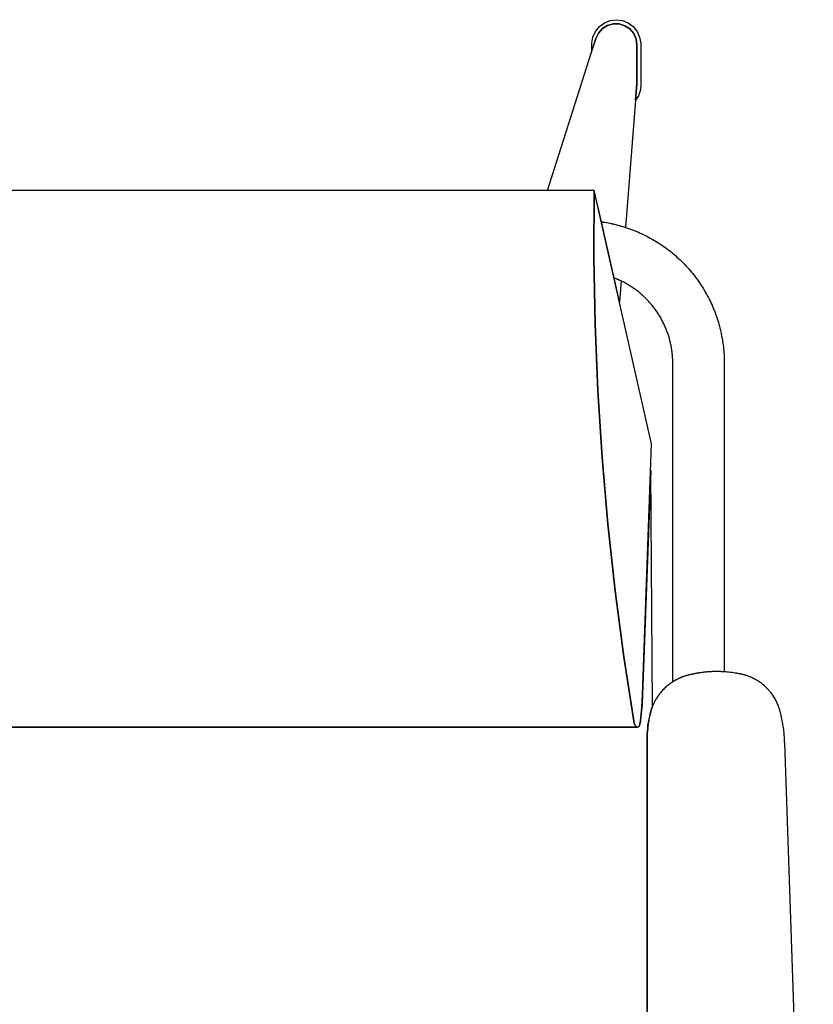
# Model space of a CAD drawing. Units: inches. Extents: x 100808 to 168135, y 29751 to 98067.
# Drawn here: x 130251 to 130590, y 39824 to 40244 of the extents above; entities that cross this region are included whole.
import ezdxf

# ---------------------------------------------------------------- set-up
doc = ezdxf.new("R2010")
doc.units = ezdxf.units.IN
doc.header["$MEASUREMENT"] = 0
doc.layers.add('freecads.com', color=7, linetype='Continuous')

msp = doc.modelspace()

# ---------------------------------------------------------------- linework, layer by layer
at = {"layer": 'freecads.com'}
for p, q in [((130503.09, 40243.91), (130505.72, 40244.25)), ((130505.72, 40244.25), (130508.35, 40243.91)), ((130496.84, 40239.27), (130498.5, 40241.34)), ((130498.06, 40238.56), (130499.76, 40240.46)), ((130499.76, 40240.46), (130498.06, 40238.56)), ((130498.5, 40241.34), (130500.63, 40242.92)), ((130499.76, 40240.46), (130501.93, 40241.8)), ((130501.93, 40241.8), (130499.76, 40240.46)), ((130500.63, 40242.92), (130503.09, 40243.91)), ((130501.93, 40241.8), (130504.39, 40242.48)), ((130504.39, 40242.48), (130501.93, 40241.8)), ((130504.39, 40242.48), (130506.94, 40242.44)), ((130506.94, 40242.44), (130504.39, 40242.48)), ((130506.94, 40242.44), (130509.38, 40241.69)), ((130509.38, 40241.69), (130506.94, 40242.44)), ((130508.35, 40243.91), (130510.81, 40242.92)), ((130509.38, 40241.69), (130511.5, 40240.28)), ((130511.5, 40240.28), (130509.38, 40241.69)), ((130510.81, 40242.92), (130512.94, 40241.34)), ((130511.5, 40240.28), (130513.15, 40238.33)), ((130513.15, 40238.33), (130511.5, 40240.28)), ((130512.94, 40241.34), (130514.61, 40239.27)), ((130476.28, 40171.36), (130496.96, 40236.25)), ((130495.31, 40234.24), (130495.75, 40236.85)), ((130496.96, 40236.25), (130495.31, 40231.06)), ((130495.75, 40236.85), (130496.84, 40239.27)), ((130496.96, 40236.25), (130498.06, 40238.56)), ((130498.06, 40238.56), (130496.96, 40236.25)), ((130513.15, 40238.33), (130514.18, 40235.99)), ((130514.18, 40235.99), (130513.15, 40238.33)), ((130514.18, 40235.99), (130514.51, 40233.46)), ((130514.51, 40233.46), (130514.18, 40235.99)), ((130514.61, 40239.27), (130515.69, 40236.85)), ((130515.69, 40236.85), (130516.14, 40234.24)), ((130495.31, 40231.06), (130495.31, 40234.24)), ((130514.51, 40233.46), (130514.51, 40216.85)), ((130514.51, 40216.85), (130514.51, 40233.46)), ((130516.14, 40234.24), (130516.14, 40216.04)), ((130514.51, 40216.85), (130513.98, 40209.83)), ((130513.98, 40209.83), (130514.51, 40216.85)), ((130516.14, 40216.04), (130515.89, 40213.82)), ((130515.16, 40211.72), (130513.98, 40209.82)), ((130515.89, 40213.82), (130515.16, 40211.72)), ((130513.98, 40209.83), (130509.61, 40155.6)), ((130513.98, 40209.82), (130513.98, 40209.83)), ((130496.3, 40171.36), (130005.67, 40171.36)), ((130496.3, 40171.36), (130476.28, 40171.36)), ((130496.3, 40171.36), (130496.18, 40142.82)), ((130496.18, 40142.82), (130496.3, 40171.36)), ((130520.8, 40063.14), (130496.3, 40171.36)), ((130499.34, 40157.96), (130496.3, 40171.36)), ((130504.52, 40157), (130499.34, 40157.96)), ((130504.76, 40134), (130499.34, 40157.96)), ((130499.34, 40157.96), (130499.35, 40157.96)), ((130499.35, 40157.96), (130499.37, 40157.95)), ((130499.37, 40157.95), (130499.57, 40157.93)), ((130499.57, 40157.93), (130499.96, 40157.87)), ((130499.96, 40157.87), (130500.73, 40157.75)), ((130500.73, 40157.75), (130501.51, 40157.62)), ((130501.51, 40157.62), (130502.29, 40157.47)), ((130502.29, 40157.47), (130503.07, 40157.32)), ((130503.07, 40157.32), (130503.85, 40157.15)), ((130503.85, 40157.15), (130504.64, 40156.98)), ((130509.61, 40155.6), (130504.52, 40157)), ((130504.64, 40156.98), (130505.42, 40156.79)), ((130505.42, 40156.79), (130506.21, 40156.59)), ((130506.21, 40156.59), (130507, 40156.38)), ((130507, 40156.38), (130507.78, 40156.16)), ((130507.78, 40156.16), (130508.57, 40155.93)), ((130508.57, 40155.93), (130509.36, 40155.68)), ((130509.36, 40155.68), (130510.14, 40155.43)), ((130510.14, 40155.43), (130510.93, 40155.16)), ((130510.93, 40155.16), (130511.71, 40154.88)), ((130511.71, 40154.88), (130512.5, 40154.59)), ((130512.5, 40154.59), (130513.28, 40154.29)), ((130513.28, 40154.29), (130514.06, 40153.97)), ((130514.06, 40153.97), (130514.84, 40153.64)), ((130514.84, 40153.64), (130515.61, 40153.31)), ((130515.61, 40153.31), (130516.39, 40152.96)), ((130516.39, 40152.96), (130517.16, 40152.59)), ((130517.16, 40152.59), (130517.93, 40152.22)), ((130517.93, 40152.22), (130518.69, 40151.83)), ((130518.69, 40151.83), (130519.45, 40151.44)), ((130519.45, 40151.44), (130520.21, 40151.03)), ((130520.21, 40151.03), (130520.97, 40150.61)), ((130520.97, 40150.61), (130521.72, 40150.17)), ((130521.72, 40150.17), (130522.46, 40149.73)), ((130522.46, 40149.73), (130523.2, 40149.27)), ((130523.2, 40149.27), (130523.94, 40148.81)), ((130523.94, 40148.81), (130524.67, 40148.33)), ((130524.67, 40148.33), (130525.39, 40147.84)), ((130525.39, 40147.84), (130526.11, 40147.34)), ((130526.11, 40147.34), (130526.83, 40146.82)), ((130526.83, 40146.82), (130527.53, 40146.3)), ((130527.53, 40146.3), (130528.23, 40145.76)), ((130528.23, 40145.76), (130528.93, 40145.22)), ((130528.93, 40145.22), (130529.61, 40144.66)), ((130529.61, 40144.66), (130530.29, 40144.1)), ((130530.29, 40144.1), (130530.96, 40143.52)), ((130530.96, 40143.52), (130531.63, 40142.93)), ((130496.18, 40142.82), (130496.7, 40114.28)), ((130496.7, 40114.28), (130496.18, 40142.82)), ((130531.63, 40142.93), (130532.28, 40142.33)), ((130532.28, 40142.33), (130532.93, 40141.72)), ((130532.93, 40141.72), (130533.57, 40141.11)), ((130533.57, 40141.11), (130534.2, 40140.48)), ((130534.2, 40140.48), (130534.82, 40139.84)), ((130534.82, 40139.84), (130535.43, 40139.2)), ((130535.43, 40139.2), (130536.03, 40138.54)), ((130536.03, 40138.54), (130536.63, 40137.88)), ((130536.63, 40137.88), (130537.21, 40137.21)), ((130537.21, 40137.21), (130537.78, 40136.53)), ((130537.78, 40136.53), (130538.35, 40135.84)), ((130538.35, 40135.84), (130538.9, 40135.14)), ((130538.9, 40135.14), (130539.44, 40134.44)), ((130504.76, 40133.99), (130504.76, 40134)), ((130507.06, 40123.83), (130504.76, 40133.99)), ((130504.76, 40133.99), (130507.77, 40132.69)), ((130504.77, 40133.98), (130504.76, 40133.99)), ((130504.82, 40133.96), (130504.77, 40133.98)), ((130504.92, 40133.93), (130504.82, 40133.96)), ((130505.33, 40133.77), (130504.92, 40133.93)), ((130505.73, 40133.6), (130505.33, 40133.77)), ((130506.13, 40133.44), (130505.73, 40133.6)), ((130506.53, 40133.26), (130506.13, 40133.44)), ((130506.93, 40133.08), (130506.53, 40133.26)), ((130507.33, 40132.9), (130506.93, 40133.08)), ((130507.77, 40132.69), (130507.06, 40123.83)), ((130507.73, 40132.71), (130507.33, 40132.9)), ((130508.13, 40132.52), (130507.73, 40132.71)), ((130508.52, 40132.32), (130508.13, 40132.52)), ((130508.92, 40132.12), (130508.52, 40132.32)), ((130509.31, 40131.91), (130508.92, 40132.12)), ((130509.71, 40131.7), (130509.31, 40131.91)), ((130510.1, 40131.48), (130509.71, 40131.7)), ((130510.49, 40131.25), (130510.1, 40131.48)), ((130510.88, 40131.02), (130510.49, 40131.25)), ((130511.26, 40130.79), (130510.88, 40131.02)), ((130511.65, 40130.55), (130511.26, 40130.79)), ((130539.44, 40134.44), (130539.97, 40133.72)), ((130539.97, 40133.72), (130540.49, 40133)), ((130540.49, 40133), (130541, 40132.28)), ((130541, 40132.28), (130541.5, 40131.55)), ((130541.5, 40131.55), (130541.99, 40130.81)), ((130541.99, 40130.81), (130542.47, 40130.06)), ((130512.03, 40130.31), (130511.65, 40130.55)), ((130512.41, 40130.06), (130512.03, 40130.31)), ((130512.79, 40129.8), (130512.41, 40130.06)), ((130513.17, 40129.54), (130512.79, 40129.8)), ((130513.54, 40129.28), (130513.17, 40129.54)), ((130513.92, 40129.01), (130513.54, 40129.28)), ((130514.29, 40128.73), (130513.92, 40129.01)), ((130514.65, 40128.45), (130514.29, 40128.73)), ((130515.02, 40128.17), (130514.65, 40128.45)), ((130515.38, 40127.88), (130515.02, 40128.17)), ((130515.74, 40127.59), (130515.38, 40127.88)), ((130516.09, 40127.29), (130515.74, 40127.59)), ((130516.45, 40126.99), (130516.09, 40127.29)), ((130516.8, 40126.68), (130516.45, 40126.99)), ((130517.14, 40126.37), (130516.8, 40126.68)), ((130542.47, 40130.06), (130542.93, 40129.31)), ((130542.93, 40129.31), (130543.39, 40128.55)), ((130543.39, 40128.55), (130543.83, 40127.79)), ((130543.83, 40127.79), (130544.26, 40127.02)), ((130544.26, 40127.02), (130544.68, 40126.25)), ((130517.49, 40126.05), (130517.14, 40126.37)), ((130517.82, 40125.73), (130517.49, 40126.05)), ((130518.16, 40125.4), (130517.82, 40125.73)), ((130518.49, 40125.07), (130518.16, 40125.4)), ((130518.82, 40124.74), (130518.49, 40125.07)), ((130519.15, 40124.4), (130518.82, 40124.74)), ((130519.47, 40124.06), (130519.15, 40124.4)), ((130519.79, 40123.71), (130519.47, 40124.06)), ((130520.1, 40123.36), (130519.79, 40123.71)), ((130520.41, 40123), (130520.1, 40123.36)), ((130520.72, 40122.64), (130520.41, 40123)), ((130521.02, 40122.28), (130520.72, 40122.64)), ((130544.68, 40126.25), (130545.09, 40125.47)), ((130545.09, 40125.47), (130545.48, 40124.69)), ((130545.48, 40124.69), (130545.87, 40123.9)), ((130545.87, 40123.9), (130546.24, 40123.11)), ((130546.24, 40123.11), (130546.6, 40122.32)), ((130546.6, 40122.32), (130546.94, 40121.52)), ((130521.32, 40121.91), (130521.02, 40122.28)), ((130521.61, 40121.54), (130521.32, 40121.91)), ((130521.9, 40121.17), (130521.61, 40121.54)), ((130522.18, 40120.79), (130521.9, 40121.17)), ((130522.46, 40120.41), (130522.18, 40120.79)), ((130522.73, 40120.02), (130522.46, 40120.41)), ((130523, 40119.63), (130522.73, 40120.02)), ((130523.27, 40119.24), (130523, 40119.63)), ((130523.53, 40118.85), (130523.27, 40119.24)), ((130523.78, 40118.45), (130523.53, 40118.85)), ((130524.04, 40118.05), (130523.78, 40118.45)), ((130546.94, 40121.52), (130547.28, 40120.72)), ((130547.28, 40120.72), (130547.6, 40119.91)), ((130547.6, 40119.91), (130547.91, 40119.11)), ((130547.91, 40119.11), (130548.21, 40118.3)), ((130548.21, 40118.3), (130548.49, 40117.49)), ((130496.7, 40114.28), (130497.86, 40085.76)), ((130497.86, 40085.76), (130496.7, 40114.28)), ((130524.28, 40117.64), (130524.04, 40118.05)), ((130524.52, 40117.24), (130524.28, 40117.64)), ((130524.76, 40116.83), (130524.52, 40117.24)), ((130524.99, 40116.42), (130524.76, 40116.83)), ((130525.21, 40116), (130524.99, 40116.42)), ((130525.43, 40115.59), (130525.21, 40116)), ((130525.65, 40115.17), (130525.43, 40115.59)), ((130525.86, 40114.75), (130525.65, 40115.17)), ((130526.06, 40114.32), (130525.86, 40114.75)), ((130526.26, 40113.9), (130526.06, 40114.32)), ((130526.45, 40113.47), (130526.26, 40113.9)), ((130548.49, 40117.49), (130548.77, 40116.68)), ((130548.77, 40116.68), (130549.03, 40115.87)), ((130549.03, 40115.87), (130549.28, 40115.05)), ((130549.28, 40115.05), (130549.52, 40114.24)), ((130549.52, 40114.24), (130549.74, 40113.42)), ((130526.64, 40113.04), (130526.45, 40113.47)), ((130526.83, 40112.61), (130526.64, 40113.04)), ((130527, 40112.18), (130526.83, 40112.61)), ((130527.18, 40111.74), (130527, 40112.18)), ((130527.34, 40111.31), (130527.18, 40111.74)), ((130527.5, 40110.87), (130527.34, 40111.31)), ((130527.66, 40110.43), (130527.5, 40110.87)), ((130527.81, 40109.99), (130527.66, 40110.43)), ((130527.95, 40109.55), (130527.81, 40109.99)), ((130549.74, 40113.42), (130549.96, 40112.61)), ((130549.96, 40112.61), (130550.16, 40111.79)), ((130550.16, 40111.79), (130550.35, 40110.97)), ((130550.35, 40110.97), (130550.52, 40110.16)), ((130550.52, 40110.16), (130550.69, 40109.34)), ((130528.09, 40109.11), (130527.95, 40109.55)), ((130528.23, 40108.67), (130528.09, 40109.11)), ((130528.36, 40108.23), (130528.23, 40108.67)), ((130528.48, 40107.78), (130528.36, 40108.23)), ((130528.6, 40107.34), (130528.48, 40107.78)), ((130528.71, 40106.9), (130528.6, 40107.34)), ((130528.81, 40106.45), (130528.71, 40106.9)), ((130528.91, 40106.01), (130528.81, 40106.45)), ((130529.01, 40105.56), (130528.91, 40106.01)), ((130529.1, 40105.12), (130529.01, 40105.56)), ((130550.69, 40109.34), (130550.84, 40108.53)), ((130550.84, 40108.53), (130550.99, 40107.71)), ((130550.99, 40107.71), (130551.12, 40106.9)), ((130551.12, 40106.9), (130551.24, 40106.09)), ((130551.24, 40106.09), (130551.35, 40105.28)), ((130529.19, 40104.67), (130529.1, 40105.12)), ((130529.26, 40104.23), (130529.19, 40104.67)), ((130529.34, 40103.78), (130529.26, 40104.23)), ((130529.41, 40103.34), (130529.34, 40103.78)), ((130529.47, 40102.9), (130529.41, 40103.34)), ((130529.53, 40102.45), (130529.47, 40102.9)), ((130529.58, 40102.01), (130529.53, 40102.45)), ((130529.63, 40101.57), (130529.58, 40102.01)), ((130529.67, 40101.13), (130529.63, 40101.57)), ((130551.35, 40105.28), (130551.44, 40104.47)), ((130551.44, 40104.47), (130551.53, 40103.67)), ((130551.53, 40103.67), (130551.6, 40102.86)), ((130551.6, 40102.86), (130551.67, 40102.06)), ((130551.67, 40102.06), (130551.72, 40101.27)), ((130529.71, 40100.69), (130529.67, 40101.13)), ((130529.74, 40100.25), (130529.71, 40100.69)), ((130529.77, 40099.81), (130529.74, 40100.25)), ((130529.79, 40099.37), (130529.77, 40099.81)), ((130529.81, 40098.94), (130529.79, 40099.37)), ((130529.82, 40098.5), (130529.81, 40098.94)), ((130529.83, 40098.07), (130529.82, 40098.5)), ((130529.83, 40097.64), (130529.83, 40098.07)), ((130529.83, 39961.6), (130529.83, 40097.64)), ((130551.72, 40101.27), (130551.76, 40100.47)), ((130551.76, 40100.47), (130551.8, 40099.68)), ((130551.8, 40099.68), (130551.82, 40098.89)), ((130551.82, 40098.89), (130551.83, 40098.11)), ((130551.83, 40098.11), (130551.83, 40097.72)), ((130551.83, 40097.72), (130551.83, 40097.67)), ((130551.83, 40097.67), (130551.83, 39965.84)), ((130497.86, 40085.76), (130499.67, 40057.28)), ((130499.67, 40057.28), (130497.86, 40085.76)), ((130516.96, 39956.2), (130520.8, 40063.14)), ((130499.67, 40057.28), (130502.11, 40028.84)), ((130502.11, 40028.84), (130499.67, 40057.28)), ((130520.39, 40051.78), (130516.96, 39956.2)), ((130521.21, 39951.14), (130520.39, 40051.79)), ((130520.39, 40051.79), (130520.39, 40051.78)), ((130502.11, 40028.84), (130505.2, 40000.47)), ((130505.2, 40000.47), (130502.11, 40028.84)), ((130505.2, 40000.47), (130508.93, 39972.17)), ((130508.93, 39972.17), (130505.2, 40000.47)), ((130508.93, 39972.17), (130513.3, 39943.97)), ((130513.3, 39943.97), (130508.93, 39972.17)), ((130531.8, 39962.7), (130531.36, 39962.48)), ((130531.81, 39962.71), (130531.49, 39962.54)), ((130532.24, 39962.91), (130531.8, 39962.7)), ((130532.14, 39962.87), (130531.81, 39962.71)), ((130532.46, 39963.02), (130532.14, 39962.87)), ((130532.68, 39963.12), (130532.24, 39962.91)), ((130532.79, 39963.17), (130532.46, 39963.02)), ((130533.12, 39963.31), (130532.68, 39963.12)), ((130533.12, 39963.31), (130532.79, 39963.17)), ((130533.57, 39963.5), (130533.12, 39963.31)), ((130533.46, 39963.45), (130533.12, 39963.31)), ((130533.79, 39963.58), (130533.46, 39963.45)), ((130534.02, 39963.67), (130533.57, 39963.5)), ((130534.13, 39963.71), (130533.79, 39963.58)), ((130534.48, 39963.83), (130534.02, 39963.67)), ((130534.46, 39963.83), (130534.13, 39963.71)), ((130534.8, 39963.94), (130534.46, 39963.83)), ((130534.94, 39963.99), (130534.48, 39963.83)), ((130534.89, 39963.97), (130534.8, 39963.94)), ((130534.93, 39963.98), (130534.89, 39963.97)), ((130534.99, 39964), (130534.93, 39963.98)), ((130535.39, 39964.13), (130534.94, 39963.99)), ((130535.07, 39964.03), (130534.99, 39964)), ((130535.41, 39964.13), (130535.07, 39964.03)), ((130535.85, 39964.26), (130535.39, 39964.13)), ((130535.75, 39964.23), (130535.41, 39964.13)), ((130535.92, 39964.27), (130535.75, 39964.23)), ((130535.96, 39964.29), (130535.85, 39964.26)), ((130536, 39964.3), (130535.92, 39964.27)), ((130536.02, 39964.3), (130535.96, 39964.29)), ((130536.13, 39964.33), (130536, 39964.3)), ((130536.11, 39964.33), (130536.02, 39964.3)), ((130536.48, 39964.42), (130536.11, 39964.33)), ((130536.4, 39964.4), (130536.13, 39964.33)), ((130536.67, 39964.47), (130536.4, 39964.4)), ((130536.84, 39964.51), (130536.48, 39964.42)), ((130536.93, 39964.53), (130536.67, 39964.47)), ((130537.18, 39964.6), (130536.84, 39964.51)), ((130537.18, 39964.6), (130536.93, 39964.53)), ((130537.51, 39964.67), (130537.18, 39964.6)), ((130537.43, 39964.65), (130537.18, 39964.6)), ((130537.67, 39964.71), (130537.43, 39964.65)), ((130537.83, 39964.75), (130537.51, 39964.67)), ((130537.9, 39964.76), (130537.67, 39964.71)), ((130538.13, 39964.81), (130537.83, 39964.75)), ((130538.12, 39964.81), (130537.9, 39964.76)), ((130538.33, 39964.86), (130538.12, 39964.81)), ((130538.41, 39964.87), (130538.13, 39964.81)), ((130538.53, 39964.9), (130538.33, 39964.86)), ((130538.67, 39964.93), (130538.41, 39964.87)), ((130538.72, 39964.94), (130538.53, 39964.9)), ((130538.91, 39964.98), (130538.67, 39964.93)), ((130538.89, 39964.97), (130538.72, 39964.94)), ((130539.23, 39965.04), (130538.89, 39964.97)), ((130539.37, 39965.07), (130538.91, 39964.98)), ((130539.4, 39965.07), (130539.23, 39965.04)), ((130539.86, 39965.16), (130539.37, 39965.07)), ((130539.58, 39965.11), (130539.4, 39965.07)), ((130539.77, 39965.14), (130539.58, 39965.11)), ((130539.95, 39965.18), (130539.77, 39965.14)), ((130540.12, 39965.21), (130539.86, 39965.16)), ((130540.15, 39965.21), (130539.95, 39965.18)), ((130540.39, 39965.25), (130540.12, 39965.21)), ((130540.35, 39965.25), (130540.15, 39965.21)), ((130540.56, 39965.28), (130540.35, 39965.25)), ((130540.68, 39965.3), (130540.39, 39965.25)), ((130540.78, 39965.32), (130540.56, 39965.28)), ((130540.99, 39965.35), (130540.68, 39965.3)), ((130541.01, 39965.36), (130540.78, 39965.32)), ((130541.32, 39965.4), (130540.99, 39965.35)), ((130541.26, 39965.39), (130541.01, 39965.36)), ((130541.51, 39965.43), (130541.26, 39965.39)), ((130541.67, 39965.45), (130541.32, 39965.4)), ((130541.77, 39965.47), (130541.51, 39965.43)), ((130542.37, 39965.55), (130541.67, 39965.45)), ((130542.29, 39965.54), (130541.77, 39965.47)), ((130542.81, 39965.6), (130542.29, 39965.54)), ((130543.08, 39965.63), (130542.37, 39965.55)), ((130543.34, 39965.66), (130542.81, 39965.6)), ((130543.78, 39965.71), (130543.08, 39965.63)), ((130543.86, 39965.72), (130543.34, 39965.66)), ((130544.49, 39965.77), (130543.78, 39965.71)), ((130544.38, 39965.76), (130543.86, 39965.72)), ((130544.91, 39965.81), (130544.38, 39965.76)), ((130545.2, 39965.83), (130544.49, 39965.77)), ((130545.43, 39965.84), (130544.91, 39965.81)), ((130545.91, 39965.87), (130545.2, 39965.83)), ((130545.96, 39965.88), (130545.43, 39965.84)), ((130546.62, 39965.91), (130545.91, 39965.87)), ((130546.48, 39965.9), (130545.96, 39965.88)), ((130547.01, 39965.92), (130546.48, 39965.9)), ((130547.33, 39965.93), (130546.62, 39965.91)), ((130547.54, 39965.94), (130547.01, 39965.92)), ((130548.04, 39965.94), (130547.33, 39965.93)), ((130548.06, 39965.94), (130547.54, 39965.94)), ((130548.75, 39965.95), (130548.04, 39965.94)), ((130548.59, 39965.95), (130548.06, 39965.94)), ((130549.12, 39965.95), (130548.59, 39965.95)), ((130549.46, 39965.94), (130548.75, 39965.95)), ((130549.64, 39965.94), (130549.12, 39965.95)), ((130550.17, 39965.92), (130549.46, 39965.94)), ((130550.17, 39965.92), (130549.64, 39965.94)), ((130550.88, 39965.9), (130550.17, 39965.92)), ((130550.69, 39965.9), (130550.17, 39965.92)), ((130551.22, 39965.88), (130550.69, 39965.9)), ((130551.59, 39965.86), (130550.88, 39965.9)), ((130551.48, 39965.86), (130551.22, 39965.88)), ((130551.64, 39965.85), (130551.48, 39965.86)), ((130552.3, 39965.81), (130551.59, 39965.86)), ((130551.65, 39965.85), (130551.64, 39965.85)), ((130551.83, 39965.84), (130551.65, 39965.85)), ((130553, 39965.75), (130552.3, 39965.81)), ((130553.71, 39965.68), (130553, 39965.75)), ((130554.42, 39965.6), (130553.71, 39965.68)), ((130555.12, 39965.52), (130554.42, 39965.6)), ((130555.82, 39965.42), (130555.12, 39965.52)), ((130556.51, 39965.31), (130555.82, 39965.42)), ((130556.85, 39965.25), (130556.51, 39965.31)), ((130557.18, 39965.2), (130556.85, 39965.25)), ((130557.49, 39965.14), (130557.18, 39965.2)), ((130557.79, 39965.08), (130557.49, 39965.14)), ((130558.08, 39965.03), (130557.79, 39965.08)), ((130558.35, 39964.97), (130558.08, 39965.03)), ((130558.61, 39964.92), (130558.35, 39964.97)), ((130558.87, 39964.87), (130558.61, 39964.92)), ((130559.1, 39964.81), (130558.87, 39964.87)), ((130559.22, 39964.79), (130559.1, 39964.81)), ((130559.31, 39964.77), (130559.22, 39964.79)), ((130559.34, 39964.76), (130559.31, 39964.77)), ((130559.41, 39964.75), (130559.34, 39964.76)), ((130559.55, 39964.71), (130559.41, 39964.75)), ((130559.72, 39964.67), (130559.55, 39964.71)), ((130559.9, 39964.63), (130559.72, 39964.67)), ((130560.1, 39964.57), (130559.9, 39964.63)), ((130560.32, 39964.51), (130560.1, 39964.57)), ((130560.55, 39964.45), (130560.32, 39964.51)), ((130560.81, 39964.38), (130560.55, 39964.45)), ((130561.09, 39964.3), (130560.81, 39964.38)), ((130561.38, 39964.22), (130561.09, 39964.3)), ((130561.7, 39964.12), (130561.38, 39964.22)), ((130562.02, 39964.01), (130561.7, 39964.12)), ((130562.37, 39963.88), (130562.02, 39964.01)), ((130562.72, 39963.74), (130562.37, 39963.88)), ((130563.1, 39963.57), (130562.72, 39963.74)), ((130563.49, 39963.4), (130563.1, 39963.57)), ((130563.89, 39963.2), (130563.49, 39963.4)), ((130564.31, 39962.99), (130563.89, 39963.2)), ((130564.75, 39962.76), (130564.31, 39962.99)), ((130565.19, 39962.53), (130564.75, 39962.76)), ((130526.2, 39958.69), (130525.85, 39958.33)), ((130526.56, 39959.03), (130526.2, 39958.69)), ((130526.92, 39959.37), (130526.56, 39959.03)), ((130527.3, 39959.7), (130526.92, 39959.37)), ((130527.68, 39960.02), (130527.3, 39959.7)), ((130528.06, 39960.33), (130527.68, 39960.02)), ((130528.46, 39960.63), (130528.06, 39960.33)), ((130528.85, 39960.93), (130528.46, 39960.63)), ((130529.26, 39961.21), (130528.85, 39960.93)), ((130529.67, 39961.48), (130529.26, 39961.21)), ((130530.08, 39961.74), (130529.67, 39961.48)), ((130529.84, 39961.6), (130529.83, 39961.59)), ((130529.83, 39961.59), (130529.83, 39961.6)), ((130529.91, 39961.64), (130529.84, 39961.6)), ((130530.05, 39961.73), (130529.91, 39961.64)), ((130530.33, 39961.9), (130530.05, 39961.73)), ((130530.51, 39962), (130530.08, 39961.74)), ((130530.61, 39962.06), (130530.33, 39961.9)), ((130530.93, 39962.24), (130530.51, 39962)), ((130530.68, 39962.1), (130530.61, 39962.06)), ((130530.73, 39962.13), (130530.68, 39962.1)), ((130530.77, 39962.15), (130530.73, 39962.13)), ((130530.85, 39962.2), (130530.77, 39962.15)), ((130531.17, 39962.37), (130530.85, 39962.2)), ((130531.36, 39962.48), (130530.93, 39962.24)), ((130531.49, 39962.54), (130531.17, 39962.37)), ((130565.62, 39962.29), (130565.19, 39962.53)), ((130566.03, 39962.05), (130565.62, 39962.29)), ((130566.42, 39961.8), (130566.03, 39962.05)), ((130566.79, 39961.56), (130566.42, 39961.8)), ((130567.15, 39961.31), (130566.79, 39961.56)), ((130567.5, 39961.07), (130567.15, 39961.31)), ((130567.82, 39960.82), (130567.5, 39961.07)), ((130568.13, 39960.57), (130567.82, 39960.82)), ((130568.43, 39960.32), (130568.13, 39960.57)), ((130569.01, 39959.81), (130568.43, 39960.32)), ((130569.57, 39959.28), (130569.01, 39959.81)), ((130570.12, 39958.74), (130569.57, 39959.28)), ((130570.66, 39958.19), (130570.12, 39958.74)), ((130516.62, 39950.52), (130516.96, 39956.2)), ((130516.89, 39954.62), (130516.81, 39953.27)), ((130516.95, 39955.98), (130516.89, 39954.62)), ((130516.96, 39956.19), (130516.95, 39955.98)), ((130516.96, 39956.2), (130516.96, 39956.19)), ((130522.86, 39954.49), (130522.64, 39954.11)), ((130523.11, 39954.87), (130522.86, 39954.49)), ((130523.37, 39955.26), (130523.11, 39954.87)), ((130523.64, 39955.66), (130523.37, 39955.26)), ((130523.93, 39956.06), (130523.64, 39955.66)), ((130524.23, 39956.46), (130523.93, 39956.06)), ((130524.53, 39956.85), (130524.23, 39956.46)), ((130524.85, 39957.23), (130524.53, 39956.85)), ((130525.17, 39957.6), (130524.85, 39957.23)), ((130525.51, 39957.97), (130525.17, 39957.6)), ((130525.85, 39958.33), (130525.51, 39957.97)), ((130570.92, 39957.91), (130570.66, 39958.19)), ((130571.18, 39957.62), (130570.92, 39957.91)), ((130571.44, 39957.31), (130571.18, 39957.62)), ((130571.7, 39956.99), (130571.44, 39957.31)), ((130571.96, 39956.65), (130571.7, 39956.99)), ((130572.22, 39956.3), (130571.96, 39956.65)), ((130572.48, 39955.93), (130572.22, 39956.3)), ((130572.73, 39955.54), (130572.48, 39955.93)), ((130572.99, 39955.14), (130572.73, 39955.54)), ((130573.24, 39954.72), (130572.99, 39955.14)), ((130573.5, 39954.28), (130573.24, 39954.72)), ((130573.74, 39953.84), (130573.5, 39954.28)), ((130516.06, 39944.85), (130516.62, 39950.52)), ((130516.63, 39950.56), (130516.52, 39949.21)), ((130516.73, 39951.92), (130516.63, 39950.56)), ((130516.81, 39953.27), (130516.73, 39951.92)), ((130520.81, 39950.04), (130520.75, 39949.87)), ((130520.77, 39949.92), (130520.78, 39949.97)), ((130520.78, 39949.97), (130520.79, 39950)), ((130520.79, 39950), (130520.81, 39950.05)), ((130520.87, 39950.23), (130520.81, 39950.04)), ((130520.81, 39950.05), (130520.85, 39950.17)), ((130520.85, 39950.17), (130520.94, 39950.43)), ((130520.94, 39950.43), (130520.87, 39950.23)), ((130520.94, 39950.43), (130521.05, 39950.71)), ((130521.02, 39950.65), (130520.94, 39950.43)), ((130521.12, 39950.89), (130521.02, 39950.65)), ((130521.05, 39950.71), (130521.17, 39951.03)), ((130521.22, 39951.15), (130521.12, 39950.89)), ((130521.17, 39951.03), (130521.21, 39951.13)), ((130521.21, 39951.13), (130521.21, 39951.14)), ((130521.33, 39951.42), (130521.22, 39951.15)), ((130521.45, 39951.71), (130521.33, 39951.42)), ((130521.58, 39952.02), (130521.45, 39951.71)), ((130521.72, 39952.35), (130521.58, 39952.02)), ((130521.87, 39952.69), (130521.72, 39952.35)), ((130522.04, 39953.03), (130521.87, 39952.69)), ((130522.22, 39953.39), (130522.04, 39953.03)), ((130522.42, 39953.75), (130522.22, 39953.39)), ((130522.64, 39954.11), (130522.42, 39953.75)), ((130573.97, 39953.4), (130573.74, 39953.84)), ((130574.2, 39952.95), (130573.97, 39953.4)), ((130574.41, 39952.5), (130574.2, 39952.95)), ((130574.61, 39952.04), (130574.41, 39952.5)), ((130574.8, 39951.58), (130574.61, 39952.04)), ((130574.98, 39951.12), (130574.8, 39951.58)), ((130575.14, 39950.65), (130574.98, 39951.12)), ((130575.3, 39950.18), (130575.14, 39950.65)), ((130575.31, 39950.14), (130575.3, 39950.18)), ((130575.33, 39950.09), (130575.31, 39950.14)), ((130575.35, 39950.04), (130575.33, 39950.09)), ((130575.38, 39949.92), (130575.35, 39950.04)), ((130516.25, 39946.51), (130516.1, 39945.16)), ((130516.39, 39947.86), (130516.25, 39946.51)), ((130516.52, 39949.21), (130516.39, 39947.86)), ((130519.78, 39946.13), (130519.66, 39945.55)), ((130519.68, 39945.64), (130519.97, 39946.94)), ((130519.91, 39946.71), (130519.78, 39946.13)), ((130520.05, 39947.28), (130519.91, 39946.71)), ((130519.97, 39946.94), (130520.04, 39947.26)), ((130520.04, 39947.26), (130520.08, 39947.39)), ((130520.07, 39947.35), (130520.05, 39947.28)), ((130520.08, 39947.39), (130520.07, 39947.39)), ((130520.07, 39947.39), (130520.07, 39947.35)), ((130520.08, 39947.39), (130520.27, 39948.16)), ((130520.26, 39948.12), (130520.08, 39947.39)), ((130520.31, 39948.33), (130520.26, 39948.12)), ((130520.27, 39948.16), (130520.33, 39948.4)), ((130520.36, 39948.54), (130520.31, 39948.33)), ((130520.33, 39948.4), (130520.36, 39948.51)), ((130520.39, 39948.64), (130520.36, 39948.54)), ((130520.36, 39948.51), (130520.38, 39948.6)), ((130520.38, 39948.62), (130520.39, 39948.64)), ((130520.38, 39948.6), (130520.38, 39948.62)), ((130520.39, 39948.64), (130520.47, 39948.91)), ((130520.4, 39948.67), (130520.39, 39948.64)), ((130520.41, 39948.73), (130520.4, 39948.67)), ((130520.48, 39948.98), (130520.41, 39948.73)), ((130520.47, 39948.91), (130520.55, 39949.22)), ((130520.56, 39949.25), (130520.48, 39948.98)), ((130520.55, 39949.22), (130520.65, 39949.56)), ((130520.65, 39949.55), (130520.56, 39949.25)), ((130520.65, 39949.56), (130520.77, 39949.92)), ((130520.75, 39949.87), (130520.65, 39949.55)), ((130575.52, 39949.45), (130575.38, 39949.92)), ((130575.58, 39949.22), (130575.52, 39949.45)), ((130575.61, 39949.1), (130575.58, 39949.22)), ((130575.63, 39949.04), (130575.61, 39949.1)), ((130575.64, 39949.01), (130575.63, 39949.04)), ((130575.7, 39948.76), (130575.64, 39949.01)), ((130575.77, 39948.5), (130575.7, 39948.76)), ((130575.97, 39947.68), (130575.77, 39948.5)), ((130576, 39947.57), (130575.97, 39947.68)), ((130576.06, 39947.35), (130576, 39947.57)), ((130576.26, 39946.46), (130576.06, 39947.35)), ((130576.44, 39945.56), (130576.26, 39946.46)), ((130514.73, 39942.24), (129987.24, 39942.24)), ((129987.3, 39942.24), (130514.67, 39942.24)), ((130513.3, 39943.97), (130513.82, 39942.88)), ((130513.82, 39942.88), (130513.3, 39943.97)), ((130513.82, 39942.88), (130514.02, 39942.62)), ((130514.02, 39942.62), (130513.82, 39942.88)), ((130514.02, 39942.62), (130514.11, 39942.52)), ((130514.11, 39942.52), (130514.02, 39942.62)), ((130514.11, 39942.52), (130514.23, 39942.42)), ((130514.23, 39942.42), (130514.11, 39942.52)), ((130514.23, 39942.42), (130514.64, 39942.24)), ((130514.64, 39942.24), (130514.23, 39942.42)), ((130514.64, 39942.24), (130514.67, 39942.24)), ((130514.67, 39942.24), (130514.64, 39942.24)), ((130514.67, 39942.24), (130514.73, 39942.24)), ((130514.73, 39942.24), (130515.04, 39942.33)), ((130514.74, 39942.24), (130514.73, 39942.24)), ((130514.89, 39942.27), (130514.74, 39942.24)), ((130515.03, 39942.32), (130514.89, 39942.27)), ((130515.04, 39942.33), (130515.03, 39942.32)), ((130515.04, 39942.33), (130515.41, 39942.59)), ((130515.05, 39942.33), (130515.04, 39942.33)), ((130515.08, 39942.34), (130515.05, 39942.33)), ((130515.17, 39942.4), (130515.08, 39942.34)), ((130515.35, 39942.53), (130515.17, 39942.4)), ((130515.5, 39942.7), (130515.35, 39942.53)), ((130515.41, 39942.59), (130515.64, 39942.99)), ((130515.6, 39942.89), (130515.5, 39942.7)), ((130515.64, 39942.99), (130515.6, 39942.89)), ((130515.64, 39942.99), (130516.06, 39944.85)), ((130515.65, 39943.01), (130515.64, 39942.99)), ((130515.69, 39943.12), (130515.65, 39943.01)), ((130515.82, 39943.56), (130515.69, 39943.12)), ((130515.92, 39944), (130515.82, 39943.56)), ((130516.01, 39944.45), (130515.92, 39944)), ((130516.04, 39944.68), (130516.01, 39944.45)), ((130516.06, 39944.79), (130516.04, 39944.68)), ((130516.08, 39944.99), (130516.06, 39944.79)), ((130516.1, 39945.16), (130516.08, 39944.99)), ((130518.97, 39940.21), (130519.13, 39941.92)), ((130519.12, 39941.86), (130518.97, 39940.22)), ((130519.13, 39941.89), (130519.12, 39941.86)), ((130519.14, 39942.04), (130519.13, 39941.89)), ((130519.13, 39941.92), (130519.14, 39942)), ((130519.21, 39942.63), (130519.14, 39942.04)), ((130519.14, 39942), (130519.17, 39942.33)), ((130519.17, 39942.33), (130519.25, 39943)), ((130519.28, 39943.22), (130519.21, 39942.63)), ((130519.25, 39943), (130519.44, 39944.32)), ((130519.36, 39943.8), (130519.28, 39943.22)), ((130519.45, 39944.39), (130519.36, 39943.8)), ((130519.44, 39944.32), (130519.68, 39945.64)), ((130519.55, 39944.97), (130519.45, 39944.39)), ((130519.66, 39945.55), (130519.55, 39944.97)), ((130576.81, 39943.57), (130576.44, 39945.56)), ((130576.82, 39943.55), (130576.81, 39943.57)), ((130576.81, 39943.57), (130576.81, 39943.57)), ((130576.87, 39943.23), (130576.82, 39943.55)), ((130576.99, 39942.58), (130576.87, 39943.23)), ((130577.09, 39941.94), (130576.99, 39942.58)), ((130577.18, 39941.29), (130577.09, 39941.94)), ((130518.83, 39937.01), (130518.84, 39937.96)), ((130518.84, 39937.92), (130518.83, 39937.03)), ((130518.84, 39938.03), (130518.85, 39938.17)), ((130518.85, 39938.1), (130518.84, 39937.98)), ((130518.84, 39937.96), (130518.84, 39938.03)), ((130518.84, 39937.98), (130518.84, 39937.92)), ((130518.85, 39938.17), (130518.86, 39938.71)), ((130518.86, 39938.59), (130518.85, 39938.1)), ((130518.86, 39938.71), (130518.93, 39939.8)), ((130518.88, 39939.07), (130518.86, 39938.59)), ((130518.91, 39939.55), (130518.88, 39939.07)), ((130518.95, 39940.03), (130518.91, 39939.55)), ((130518.93, 39939.8), (130518.95, 39940.07)), ((130518.95, 39940.07), (130518.97, 39940.21)), ((130518.96, 39940.16), (130518.95, 39940.03)), ((130518.97, 39940.21), (130518.96, 39940.16)), ((130518.97, 39940.22), (130518.97, 39940.21)), ((130577.26, 39940.63), (130577.18, 39941.29)), ((130577.33, 39939.98), (130577.26, 39940.63)), ((130577.4, 39939.33), (130577.33, 39939.98)), ((130577.45, 39938.68), (130577.4, 39939.33)), ((130577.49, 39938.02), (130577.45, 39938.68)), ((130577.51, 39937.69), (130577.49, 39938.02)), ((130577.52, 39937.53), (130577.51, 39937.69)), ((130577.53, 39937.45), (130577.52, 39937.53)), ((130577.58, 39936.14), (130577.53, 39937.45)), ((130518.83, 39937.03), (130518.83, 39936.94)), ((130518.83, 39936.77), (130518.83, 39937.01)), ((130518.83, 39936.94), (130518.83, 39936.72)), ((130518.83, 39936.52), (130518.83, 39936.77)), ((130518.83, 39936.72), (130518.83, 39936.61)), ((130518.83, 39936.61), (130518.83, 39570.97)), ((130518.83, 39570.97), (130518.83, 39936.52)), ((130577.59, 39936.04), (130577.58, 39936.14)), ((130577.59, 39935.91), (130577.59, 39936.04)), ((130577.6, 39935.65), (130577.59, 39935.91)), ((130577.61, 39935.53), (130577.6, 39935.65)), ((130589.83, 39586.11), (130577.61, 39935.53))]:
    msp.add_line(p, q, dxfattribs=at)

doc.saveas('drawing.dxf')
